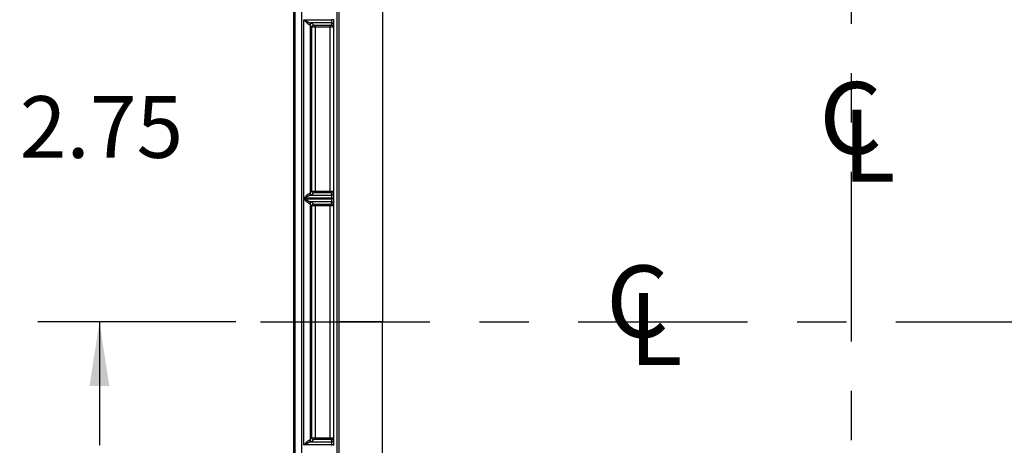
# Model space of a CAD drawing. Extents: x 0.3 to 16.8, y 0.3 to 10.8.
# Drawn here: x 12 to 14, y 1.7 to 2.6 of the extents above; entities that cross this region are included whole.
import ezdxf

# ---------------------------------------------------------------- set-up
doc = ezdxf.new("R2010")
doc.units = 0
doc.header["$MEASUREMENT"] = 0
doc.linetypes.add('CENTERX2', pattern=[0.8, 0.5, -0.1, 0.1, -0.1])
doc.layers.get('0').update_dxf_attribs({"linetype": 'CONTINUOUS'})
doc.layers.add('LAYER0', color=7, linetype='CONTINUOUS')
doc.styles.add('SLDTEXTSTYLE0', font='TXT', dxfattribs={"width": 0.75})
doc.dimstyles.new('SLDDIMSTYLE1', dxfattribs={"dimtxt": 0.125, "dimasz": 0.13, "dimexe": 0, "dimexo": 0.0625, "dimgap": 0.03125, "dimtad": 0, "dimtih": 1, "dimtoh": 1, "dimlfac": 4, "dimrnd": 1e-09, "dimzin": 12, "dimtxsty": 'SLDTEXTSTYLE0', "dimsah": 1, "dimcen": 0.09, "dimazin": 3, "dimtfac": 1, "dimtmove": 0, "dimatfit": 3, "dimtolj": 1, "dimtzin": 12})

# ---------------------------------------------------------------- blocks, each defined once
blk = doc.blocks.new('_D_9')
at = {"layer": 'LAYER0'}
for p, q in [((12.1289, 2.631), (12.1289, 2.881)), ((12.8564, 2.631), (12.0039, 2.631)), ((12.405, 1.9435), (12.0039, 1.9435)), ((12.1289, 1.9435), (12.1289, 1.6935))]:
    blk.add_line(p, q, dxfattribs=at)
for points in [[(12.1289, 2.631), (12.1489, 2.761), (12.1089, 2.761)], [(12.1289, 1.9435), (12.1089, 1.8135), (12.1489, 1.8135)]]:
    blk.add_solid(points, dxfattribs=at)
at = {"layer": 'LAYER0', "insert": (11.9673, 2.401), "char_height": 0.125, "attachment_point": 1, "style": 'SLDTEXTSTYLE0'}
blk.add_mtext('2.75', dxfattribs=at)
blk = doc.blocks.new('SW_SYMBOL_MOD_CL')
at = {"layer": 'LAYER0', "color": 0, "char_height": 30.82, "attachment_point": 5, "style": 'SLDTEXTSTYLE0'}
for s, insert in [('C', (15.75, 23.62)), ('L', (23.62, 11.81))]:
    blk.add_mtext(s, dxfattribs=dict(at, insert=insert))

msp = doc.modelspace()

# ---------------------------------------------------------------- linework, layer by layer
at = {"color": 7, "linetype": 'CONTINUOUS'}
for p, q in [((12.5226, 0.9959), (12.5226, 2.8911)), ((12.5257, 0.9959), (12.5257, 2.8911)), ((12.5382, 2.8911), (12.5382, 0.9959)), ((12.5432, 2.5555), (12.5998, 2.5555)), ((12.5432, 2.194), (12.5432, 2.5555)), ((12.5998, 2.5555), (12.5998, 2.5565)), ((12.6035, 2.5555), (12.5998, 2.5555)), ((12.6035, 2.5565), (12.6035, 2.5555)), ((12.7026, 2.5717), (12.7026, 1.9435)), ((12.5556, 2.545), (12.5556, 2.2045)), ((12.5596, 2.5411), (12.5556, 2.545)), ((12.5997, 2.5493), (12.5578, 2.5493)), ((12.5594, 2.5488), (12.5633, 2.5448)), ((12.5596, 2.2085), (12.5596, 2.5411)), ((12.5658, 2.5446), (12.5967, 2.5446)), ((12.5658, 2.5409), (12.5658, 2.5446)), ((12.5658, 2.5409), (12.5658, 2.2087)), ((12.5967, 2.5409), (12.5658, 2.5409)), ((12.5967, 2.5409), (12.5967, 2.5446)), ((12.5967, 2.2087), (12.5967, 2.5409)), ((12.5992, 2.5448), (12.5997, 2.5493)), ((12.6034, 2.5455), (12.603, 2.5411)), ((12.603, 2.5411), (12.603, 2.2084)), ((12.5556, 2.2045), (12.5596, 2.2085)), ((12.5578, 2.2003), (12.5997, 2.2003)), ((12.5633, 2.2047), (12.5594, 2.2008)), ((12.5658, 2.2087), (12.5658, 2.2049)), ((12.5658, 2.2087), (12.5967, 2.2087)), ((12.5967, 2.2049), (12.5658, 2.2049)), ((12.5967, 2.2087), (12.5967, 2.2049)), ((12.5997, 2.2003), (12.5992, 2.2047)), ((12.603, 2.2084), (12.6034, 2.204)), ((12.5998, 2.194), (12.5432, 2.194)), ((12.5432, 1.694), (12.5432, 2.193)), ((12.5432, 2.193), (12.5998, 2.193)), ((12.5556, 2.1825), (12.5556, 1.7045)), ((12.5596, 2.1786), (12.5556, 2.1825)), ((12.5997, 2.1868), (12.5578, 2.1868)), ((12.5594, 2.1863), (12.5633, 2.1823)), ((12.5596, 1.7085), (12.5596, 2.1786)), ((12.5658, 2.1821), (12.5967, 2.1821)), ((12.5658, 2.1784), (12.5658, 2.1821)), ((12.5658, 2.1784), (12.5658, 1.7087)), ((12.5967, 2.1784), (12.5658, 2.1784)), ((12.5967, 2.1784), (12.5967, 2.1821)), ((12.5967, 1.7087), (12.5967, 2.1784)), ((12.5992, 2.1823), (12.5997, 2.1868)), ((12.6035, 2.194), (12.5998, 2.194)), ((12.5998, 2.193), (12.5998, 2.194)), ((12.6035, 2.193), (12.5998, 2.193)), ((12.6034, 2.183), (12.603, 2.1786)), ((12.603, 2.1786), (12.603, 1.7084)), ((12.6035, 2.194), (12.6035, 2.193)), ((12.7026, 1.3153), (12.7026, 1.9435)), ((12.5556, 1.7045), (12.5596, 1.7085)), ((12.5578, 1.7003), (12.5997, 1.7003)), ((12.5633, 1.7047), (12.5594, 1.7008)), ((12.5658, 1.7087), (12.5658, 1.7049)), ((12.5658, 1.7087), (12.5967, 1.7087)), ((12.5967, 1.7049), (12.5658, 1.7049)), ((12.5967, 1.7087), (12.5967, 1.7049)), ((12.5997, 1.7003), (12.5992, 1.7047)), ((12.603, 1.7084), (12.6034, 1.704)), ((12.5998, 1.694), (12.5432, 1.694)), ((12.6035, 1.694), (12.5998, 1.694)), ((12.5998, 1.693), (12.5998, 1.694)), ((12.6035, 1.694), (12.6035, 1.693))]:
    msp.add_line(p, q, dxfattribs=at)
at = {"color": 7, "linetype": 'CONTINUOUS', "flags": 128}
for points in [[(12.6109, 1.9435), (12.6109, 2.3549), (12.6109, 2.4627), (12.6109, 2.5704), (12.6109, 2.6782)], [(12.6139, 1.9435), (12.6139, 1.5342), (12.6139, 1.2127)]]:
    msp.add_lwpolyline(points, dxfattribs=at)
at = {"color": 7, "linetype": 'CONTINUOUS'}
for centre, radius, start, end in [((12.5582, 2.5455), 0.00374, 95.6135, 180.2675), ((12.5594, 2.545), 0.00377, 90.5081, 179.4919), ((12.5634, 2.541), 0.00377, 90.5081, 179.4919), ((12.5992, 2.5411), 0.00375, 0.1594, 90.0569), ((12.5997, 2.5455), 0.00375, 0.1594, 90.0569), ((12.5582, 2.204), 0.00374, 179.7325, 264.3865), ((12.5594, 2.2045), 0.00377, 180.5081, 269.4919), ((12.5634, 2.2085), 0.00377, 180.5081, 269.4919), ((12.5992, 2.2085), 0.00375, 269.9431, 359.8406), ((12.5997, 2.204), 0.00375, 269.9431, 359.8406), ((12.5582, 2.183), 0.00374, 95.6135, 180.2675), ((12.5594, 2.1825), 0.00377, 90.5081, 179.4919), ((12.5634, 2.1785), 0.00377, 90.5081, 179.4919), ((12.5992, 2.1786), 0.00375, 0.1594, 90.0569), ((12.5997, 2.183), 0.00375, 0.1594, 90.0569), ((12.5582, 1.704), 0.00374, 179.7325, 264.3865), ((12.5594, 1.7045), 0.00377, 180.5081, 269.4919), ((12.5634, 1.7085), 0.00377, 180.5081, 269.4919), ((12.5992, 1.7085), 0.00375, 269.9431, 359.8406), ((12.5997, 1.704), 0.00375, 269.9431, 359.8406)]:
    msp.add_arc(centre, radius, start, end, dxfattribs=at)
for points, knots in [([(12.6139, 2.6743), (12.6139, 2.6439), (12.6139, 2.583), (12.6139, 2.4612), (12.6139, 2.3089), (12.6139, 2.1262), (12.6139, 2.0044), (12.6139, 1.9435)], [0, 0, 0, 0, 0.124973, 0.25, 0.5, 0.749958, 1, 1, 1, 1]), ([(12.5544, 2.5455), (12.5543, 2.5456), (12.5541, 2.5456), (12.5537, 2.5458), (12.5533, 2.5461), (12.5528, 2.5464), (12.5522, 2.5468), (12.5515, 2.5474), (12.5505, 2.5483), (12.5487, 2.5499), (12.5468, 2.5518), (12.5448, 2.5538), (12.5438, 2.5549), (12.5432, 2.5555)], [0, 0, 0, 0, 0.042176, 0.086205, 0.132408, 0.181064, 0.232412, 0.286655, 0.387349, 0.500845, 0.749486, 0.853268, 1, 1, 1, 1]), ([(12.5432, 2.5555), (12.5437, 2.5552), (12.5446, 2.5548), (12.546, 2.5541), (12.5472, 2.5535), (12.5483, 2.553), (12.5493, 2.5525), (12.5502, 2.5521), (12.5513, 2.5516), (12.5527, 2.5509), (12.5544, 2.5503), (12.5557, 2.5498), (12.5569, 2.5494), (12.5575, 2.5493), (12.5578, 2.5493)], [0, 0, 0, 0, 0.094286, 0.180945, 0.259978, 0.33139, 0.395183, 0.451364, 0.49994, 0.624036, 0.735627, 0.835089, 0.922956, 1, 1, 1, 1]), ([(12.5997, 2.5493), (12.5997, 2.5493), (12.5997, 2.5494), (12.5997, 2.5496), (12.5997, 2.5499), (12.5997, 2.5502), (12.5997, 2.5507), (12.5997, 2.5512), (12.5997, 2.5517), (12.5997, 2.5522), (12.5998, 2.5528), (12.5998, 2.5533), (12.5998, 2.5539), (12.5998, 2.5544), (12.5998, 2.555), (12.5998, 2.5553), (12.5998, 2.5555)], [0, 0, 0, 0, 0.087024, 0.17165, 0.253877, 0.333706, 0.411134, 0.486164, 0.558793, 0.629023, 0.696853, 0.762283, 0.825313, 0.885943, 0.944172, 1, 1, 1, 1]), ([(12.6035, 2.5555), (12.6035, 2.5544), (12.6035, 2.5532), (12.6035, 2.5508), (12.6035, 2.5497), (12.6035, 2.5478), (12.6035, 2.547), (12.6035, 2.5459), (12.6034, 2.5456), (12.6034, 2.5455)], [0, 0, 0, 0, 0.25, 0.25, 0.5, 0.5, 0.75, 0.75, 1, 1, 1, 1]), ([(12.5556, 2.545), (12.5556, 2.5451), (12.5555, 2.5451), (12.5553, 2.5453), (12.555, 2.5454), (12.5548, 2.5454), (12.5545, 2.5455), (12.5544, 2.5455)], [0, 0, 0, 0, 0.235392, 0.45309, 0.653091, 0.835395, 1, 1, 1, 1]), ([(12.5658, 2.5409), (12.5656, 2.5409), (12.5651, 2.5409), (12.5643, 2.5409), (12.5635, 2.5409), (12.5628, 2.5409), (12.562, 2.5409), (12.5613, 2.5409), (12.5607, 2.5409), (12.5601, 2.541), (12.5598, 2.541), (12.5597, 2.541), (12.5596, 2.5411)], [0, 0, 0, 0, 0.0788292, 0.162362, 0.2505994, 0.3435419, 0.4411897, 0.5435427, 0.6506007, 0.7623633, 0.87883, 1, 1, 1, 1]), ([(12.5633, 2.5448), (12.5634, 2.5447), (12.5637, 2.5447), (12.5646, 2.5446), (12.5653, 2.5446), (12.5658, 2.5446)], [0, 0, 0, 0, 0.5, 0.5, 1, 1, 1, 1]), ([(12.5967, 2.5446), (12.5973, 2.5446), (12.598, 2.5446), (12.599, 2.5447), (12.5992, 2.5448), (12.5992, 2.5448)], [0, 0, 0, 0, 0.5, 0.5, 1, 1, 1, 1]), ([(12.603, 2.5411), (12.603, 2.5411), (12.603, 2.541), (12.6028, 2.541), (12.6025, 2.541), (12.6022, 2.541), (12.6018, 2.5409), (12.6014, 2.5409), (12.6009, 2.5409), (12.6004, 2.5409), (12.5999, 2.5409), (12.5993, 2.5409), (12.5988, 2.5409), (12.5983, 2.5409), (12.5977, 2.5409), (12.5972, 2.5409), (12.5969, 2.5409), (12.5967, 2.5409)], [0, 0, 0, 0, 0.083425, 0.164456, 0.243092, 0.319335, 0.393183, 0.464638, 0.533698, 0.600363, 0.664635, 0.726513, 0.785997, 0.843087, 0.897784, 0.950088, 1, 1, 1, 1]), ([(12.5432, 2.194), (12.5435, 2.1944), (12.5441, 2.195), (12.545, 2.1958), (12.5456, 2.1965), (12.5466, 2.1975), (12.5478, 2.1987), (12.5492, 2.2001), (12.5506, 2.2013), (12.5518, 2.2024), (12.5529, 2.2032), (12.5538, 2.2038), (12.5542, 2.2039), (12.5544, 2.204)], [0, 0, 0, 0, 0.080553, 0.149112, 0.205675, 0.250245, 0.382877, 0.499591, 0.622073, 0.732237, 0.831008, 0.919672, 1, 1, 1, 1]), ([(12.5578, 2.2003), (12.5576, 2.2002), (12.5573, 2.2002), (12.5566, 2.2), (12.5559, 2.1998), (12.5551, 2.1995), (12.5542, 2.1992), (12.5532, 2.1988), (12.5521, 2.1983), (12.5507, 2.1976), (12.5488, 2.1968), (12.5462, 2.1955), (12.5443, 2.1946), (12.5432, 2.194)], [0, 0, 0, 0, 0.046968, 0.098021, 0.153393, 0.213266, 0.277785, 0.347065, 0.421201, 0.500266, 0.625376, 0.791941, 1, 1, 1, 1]), ([(12.5544, 2.204), (12.5546, 2.204), (12.5548, 2.2041), (12.5552, 2.2042), (12.5555, 2.2043), (12.5556, 2.2044), (12.5556, 2.2045)], [0, 0, 0, 0, 0.208531, 0.444711, 0.708536, 1, 1, 1, 1]), ([(12.5596, 2.2085), (12.5596, 2.2085), (12.5597, 2.2085), (12.5599, 2.2085), (12.5602, 2.2085), (12.5606, 2.2086), (12.561, 2.2086), (12.5615, 2.2086), (12.562, 2.2086), (12.5626, 2.2086), (12.5631, 2.2086), (12.5637, 2.2086), (12.5642, 2.2087), (12.5648, 2.2087), (12.5653, 2.2087), (12.5657, 2.2087), (12.5658, 2.2087)], [0, 0, 0, 0, 0.0870466, 0.1716902, 0.2539307, 0.3337681, 0.4112025, 0.4862338, 0.5588623, 0.6290881, 0.6969113, 0.7623322, 0.8253511, 0.8859684, 0.9441845, 1, 1, 1, 1]), ([(12.5658, 2.2049), (12.5653, 2.2049), (12.5646, 2.2049), (12.5637, 2.2048), (12.5634, 2.2048), (12.5633, 2.2047)], [0, 0, 0, 0, 0.5, 0.5, 1, 1, 1, 1]), ([(12.5967, 2.2087), (12.597, 2.2087), (12.5975, 2.2087), (12.5983, 2.2087), (12.5991, 2.2086), (12.5999, 2.2086), (12.6007, 2.2086), (12.6014, 2.2086), (12.6021, 2.2086), (12.6026, 2.2085), (12.6029, 2.2085), (12.603, 2.2085), (12.603, 2.2084)], [0, 0, 0, 0, 0.075786, 0.156953, 0.243502, 0.335433, 0.432745, 0.535438, 0.643511, 0.756963, 0.875794, 1, 1, 1, 1]), ([(12.5992, 2.2047), (12.5992, 2.2048), (12.599, 2.2048), (12.598, 2.2049), (12.5973, 2.2049), (12.5967, 2.2049)], [0, 0, 0, 0, 0.5, 0.5, 1, 1, 1, 1]), ([(12.5998, 2.194), (12.5998, 2.1943), (12.5998, 2.1948), (12.5998, 2.1955), (12.5998, 2.1963), (12.5998, 2.1971), (12.5997, 2.1979), (12.5997, 2.1986), (12.5997, 2.1992), (12.5997, 2.1997), (12.5997, 2.2001), (12.5997, 2.2002), (12.5997, 2.2003)], [0, 0, 0, 0, 0.078847, 0.162398, 0.25065, 0.343604, 0.441259, 0.543613, 0.650665, 0.762414, 0.87886, 1, 1, 1, 1]), ([(12.6034, 2.204), (12.6034, 2.2039), (12.6035, 2.2036), (12.6035, 2.2025), (12.6035, 2.2017), (12.6035, 2.1998), (12.6035, 2.1987), (12.6035, 2.1964), (12.6035, 2.1952), (12.6035, 2.194)], [0, 0, 0, 0, 0.25, 0.25, 0.5, 0.5, 0.75, 0.75, 1, 1, 1, 1]), ([(12.5544, 2.183), (12.5543, 2.1831), (12.5541, 2.1831), (12.5537, 2.1833), (12.5533, 2.1836), (12.5528, 2.1839), (12.5522, 2.1843), (12.5515, 2.1849), (12.5505, 2.1858), (12.5487, 2.1874), (12.5468, 2.1893), (12.5448, 2.1913), (12.5438, 2.1924), (12.5432, 2.193)], [0, 0, 0, 0, 0.0421765, 0.0862053, 0.1324084, 0.1810644, 0.2324121, 0.2866549, 0.3873492, 0.5008446, 0.7494865, 0.8532683, 1, 1, 1, 1]), ([(12.5432, 2.193), (12.5437, 2.1927), (12.5446, 2.1923), (12.546, 2.1916), (12.5472, 2.191), (12.5483, 2.1905), (12.5493, 2.19), (12.5502, 2.1896), (12.5513, 2.1891), (12.5527, 2.1884), (12.5544, 2.1878), (12.5557, 2.1873), (12.5569, 2.1869), (12.5575, 2.1868), (12.5578, 2.1868)], [0, 0, 0, 0, 0.094286, 0.180945, 0.259978, 0.33139, 0.395183, 0.451364, 0.49994, 0.624036, 0.735627, 0.835089, 0.922956, 1, 1, 1, 1]), ([(12.5556, 2.1825), (12.5556, 2.1826), (12.5555, 2.1826), (12.5553, 2.1828), (12.555, 2.1829), (12.5548, 2.1829), (12.5545, 2.183), (12.5544, 2.183)], [0, 0, 0, 0, 0.235392, 0.45309, 0.653091, 0.835395, 1, 1, 1, 1]), ([(12.5658, 2.1784), (12.5656, 2.1784), (12.5651, 2.1784), (12.5643, 2.1784), (12.5635, 2.1784), (12.5628, 2.1784), (12.562, 2.1784), (12.5613, 2.1784), (12.5607, 2.1784), (12.5601, 2.1785), (12.5598, 2.1785), (12.5597, 2.1785), (12.5596, 2.1786)], [0, 0, 0, 0, 0.078829, 0.162362, 0.250599, 0.343542, 0.44119, 0.543543, 0.650601, 0.762363, 0.87883, 1, 1, 1, 1]), ([(12.5633, 2.1823), (12.5634, 2.1822), (12.5637, 2.1822), (12.5646, 2.1821), (12.5653, 2.1821), (12.5658, 2.1821)], [0, 0, 0, 0, 0.5, 0.5, 1, 1, 1, 1]), ([(12.5967, 2.1821), (12.5973, 2.1821), (12.598, 2.1821), (12.599, 2.1822), (12.5992, 2.1823), (12.5992, 2.1823)], [0, 0, 0, 0, 0.5, 0.5, 1, 1, 1, 1]), ([(12.603, 2.1786), (12.603, 2.1786), (12.603, 2.1785), (12.6028, 2.1785), (12.6025, 2.1785), (12.6022, 2.1785), (12.6018, 2.1784), (12.6014, 2.1784), (12.6009, 2.1784), (12.6004, 2.1784), (12.5999, 2.1784), (12.5993, 2.1784), (12.5988, 2.1784), (12.5983, 2.1784), (12.5977, 2.1784), (12.5972, 2.1784), (12.5969, 2.1784), (12.5967, 2.1784)], [0, 0, 0, 0, 0.083425, 0.164456, 0.243092, 0.319335, 0.393183, 0.464638, 0.533698, 0.600363, 0.664635, 0.726513, 0.785997, 0.843087, 0.897784, 0.950088, 1, 1, 1, 1]), ([(12.5997, 2.1868), (12.5997, 2.1868), (12.5997, 2.1869), (12.5997, 2.1871), (12.5997, 2.1874), (12.5997, 2.1877), (12.5997, 2.1882), (12.5997, 2.1887), (12.5997, 2.1892), (12.5997, 2.1897), (12.5998, 2.1903), (12.5998, 2.1908), (12.5998, 2.1914), (12.5998, 2.1919), (12.5998, 2.1925), (12.5998, 2.1928), (12.5998, 2.193)], [0, 0, 0, 0, 0.087024, 0.17165, 0.253877, 0.333706, 0.411134, 0.486164, 0.558793, 0.629023, 0.696853, 0.762283, 0.825313, 0.885943, 0.944172, 1, 1, 1, 1]), ([(12.6035, 2.193), (12.6035, 2.1919), (12.6035, 2.1907), (12.6035, 2.1883), (12.6035, 2.1872), (12.6035, 2.1853), (12.6035, 2.1845), (12.6035, 2.1834), (12.6034, 2.1831), (12.6034, 2.183)], [0, 0, 0, 0, 0.25, 0.25, 0.5, 0.5, 0.75, 0.75, 1, 1, 1, 1]), ([(12.6109, 1.2088), (12.6109, 1.2126), (12.6109, 1.2165), (12.6109, 1.2241), (12.6109, 1.2356), (12.6109, 1.2624), (12.6109, 1.316), (12.6109, 1.4231), (12.6109, 1.5149), (12.6109, 1.6986), (12.6109, 1.8211), (12.6109, 1.9435)], [0, 0, 0, 0, 0.015625, 0.015625, 0.03125, 0.0625, 0.125, 0.25, 0.5, 0.5, 1, 1, 1, 1]), ([(12.6109, 1.9435), (12.6109, 1.9435), (12.6112, 1.9435), (12.6122, 1.9435), (12.613, 1.9435), (12.6139, 1.9435)], [0, 0, 0, 0, 0.5, 0.5, 1, 1, 1, 1]), ([(12.7026, 1.9435), (12.7015, 1.9435), (12.7003, 1.9435), (12.6973, 1.9435), (12.6954, 1.9435), (12.6907, 1.9435), (12.6878, 1.9435), (12.681, 1.9435), (12.6772, 1.9435), (12.6645, 1.9435), (12.6546, 1.9435), (12.6393, 1.9435), (12.6342, 1.9435), (12.624, 1.9435), (12.6189, 1.9435), (12.6139, 1.9435)], [0, 0, 0, 0, 0.125, 0.125, 0.25, 0.25, 0.375, 0.375, 0.5, 0.5, 0.75, 0.75, 0.875, 0.875, 1, 1, 1, 1]), ([(12.5432, 1.694), (12.5435, 1.6944), (12.5441, 1.695), (12.545, 1.6958), (12.5456, 1.6965), (12.5466, 1.6975), (12.5478, 1.6987), (12.5492, 1.7001), (12.5506, 1.7013), (12.5518, 1.7024), (12.5529, 1.7032), (12.5538, 1.7038), (12.5542, 1.7039), (12.5544, 1.704)], [0, 0, 0, 0, 0.080553, 0.149112, 0.205675, 0.250245, 0.382877, 0.499591, 0.622073, 0.732237, 0.831008, 0.919672, 1, 1, 1, 1]), ([(12.5578, 1.7003), (12.5576, 1.7002), (12.5573, 1.7002), (12.5566, 1.7), (12.5559, 1.6998), (12.5551, 1.6995), (12.5542, 1.6992), (12.5532, 1.6988), (12.5521, 1.6983), (12.5507, 1.6976), (12.5488, 1.6968), (12.5462, 1.6955), (12.5443, 1.6946), (12.5432, 1.694)], [0, 0, 0, 0, 0.0469678, 0.0980209, 0.1533927, 0.2132658, 0.2777849, 0.3470654, 0.4212006, 0.5002664, 0.6253764, 0.7919411, 1, 1, 1, 1]), ([(12.5544, 1.704), (12.5546, 1.704), (12.5548, 1.7041), (12.5552, 1.7042), (12.5555, 1.7043), (12.5556, 1.7044), (12.5556, 1.7045)], [0, 0, 0, 0, 0.208531, 0.444711, 0.708536, 1, 1, 1, 1]), ([(12.5596, 1.7085), (12.5596, 1.7085), (12.5597, 1.7085), (12.5599, 1.7085), (12.5602, 1.7085), (12.5606, 1.7086), (12.561, 1.7086), (12.5615, 1.7086), (12.562, 1.7086), (12.5626, 1.7086), (12.5631, 1.7086), (12.5637, 1.7086), (12.5642, 1.7087), (12.5648, 1.7087), (12.5653, 1.7087), (12.5657, 1.7087), (12.5658, 1.7087)], [0, 0, 0, 0, 0.0870466, 0.1716902, 0.2539307, 0.3337681, 0.4112025, 0.4862338, 0.5588623, 0.6290881, 0.6969113, 0.7623322, 0.8253511, 0.8859684, 0.9441845, 1, 1, 1, 1]), ([(12.5658, 1.7049), (12.5653, 1.7049), (12.5646, 1.7049), (12.5637, 1.7048), (12.5634, 1.7048), (12.5633, 1.7047)], [0, 0, 0, 0, 0.5, 0.5, 1, 1, 1, 1]), ([(12.5967, 1.7087), (12.597, 1.7087), (12.5975, 1.7087), (12.5983, 1.7087), (12.5991, 1.7086), (12.5999, 1.7086), (12.6007, 1.7086), (12.6014, 1.7086), (12.6021, 1.7086), (12.6026, 1.7085), (12.6029, 1.7085), (12.603, 1.7085), (12.603, 1.7084)], [0, 0, 0, 0, 0.075786, 0.156953, 0.243502, 0.335433, 0.432745, 0.535438, 0.643511, 0.756963, 0.875794, 1, 1, 1, 1]), ([(12.5992, 1.7047), (12.5992, 1.7048), (12.599, 1.7048), (12.598, 1.7049), (12.5973, 1.7049), (12.5967, 1.7049)], [0, 0, 0, 0, 0.5, 0.5, 1, 1, 1, 1]), ([(12.5998, 1.694), (12.5998, 1.6943), (12.5998, 1.6948), (12.5998, 1.6955), (12.5998, 1.6963), (12.5998, 1.6971), (12.5997, 1.6979), (12.5997, 1.6986), (12.5997, 1.6992), (12.5997, 1.6997), (12.5997, 1.7001), (12.5997, 1.7002), (12.5997, 1.7003)], [0, 0, 0, 0, 0.078847, 0.162398, 0.25065, 0.343604, 0.441259, 0.543613, 0.650665, 0.762414, 0.87886, 1, 1, 1, 1]), ([(12.6034, 1.704), (12.6034, 1.7039), (12.6035, 1.7036), (12.6035, 1.7025), (12.6035, 1.7017), (12.6035, 1.6998), (12.6035, 1.6987), (12.6035, 1.6964), (12.6035, 1.6952), (12.6035, 1.694)], [0, 0, 0, 0, 0.25, 0.25, 0.5, 0.5, 0.75, 0.75, 1, 1, 1, 1])]:
    msp.add_open_spline(points, degree=3, knots=knots, dxfattribs=at)
for points in [[(12.5578, 2.5493), (12.5587, 2.5491), (12.5592, 2.5489), (12.5594, 2.5488)], [(12.5594, 2.2008), (12.5592, 2.2006), (12.5587, 2.2004), (12.5578, 2.2003)], [(12.5578, 2.1868), (12.5587, 2.1866), (12.5592, 2.1864), (12.5594, 2.1863)], [(12.5594, 1.7008), (12.5592, 1.7006), (12.5587, 1.7004), (12.5578, 1.7003)]]:
    msp.add_open_spline(points, degree=3, dxfattribs=at)
at = {"layer": 'LAYER0', "linetype": 'CENTERX2', "ltscale": 0.6875}
for p, q in [((13.6526, 2.8911), (13.6526, 0.9959)), ((12.455, 1.9435), (15.1949, 1.9435))]:
    msp.add_line(p, q, dxfattribs=at)

# ---------------------------------------------------------------- block references
at = {"layer": 'LAYER0', "xscale": 0.0047314941, "yscale": 0.0047314941, "zscale": 0.0047314941}
for p in [(13.5766, 2.226), (13.1446, 1.8543)]:
    msp.add_blockref('SW_SYMBOL_MOD_CL', p, dxfattribs=at)

# ---------------------------------------------------------------- dimensions: what is measured, and where the dimension line sits
at = {"layer": 'LAYER0'}
dim = msp.add_linear_dim(base=(12.1289, 2.631), p1=(12.455, 1.9435), p2=(12.9064, 2.631), angle=90, dimstyle='SLDDIMSTYLE1', dxfattribs=at)
dim.commit()
dim.dimension.update_dxf_attribs({"geometry": '_D_9', "text_midpoint": (12.1289, 2.3391), "dimtype": 160})

doc.saveas('drawing.dxf')
